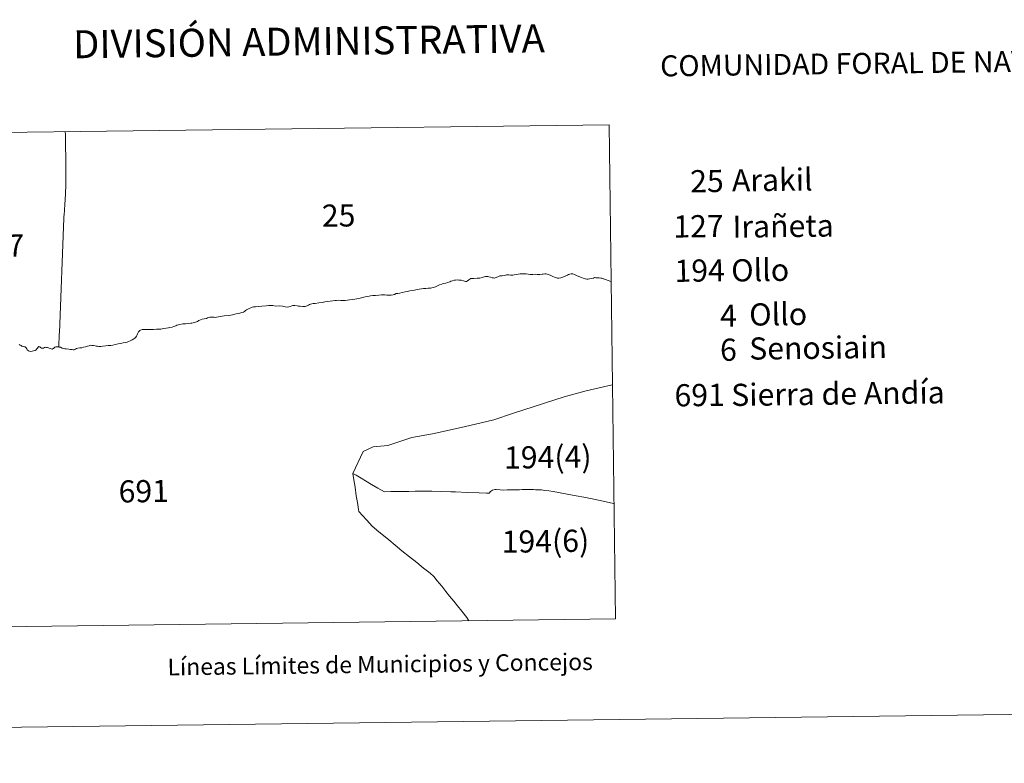
# Model space of a CAD drawing. Units: metres. Extents: x 585864 to 590356, y 4747083 to 4750110.
# Drawn here: x 587405 to 587845, y 4747086 to 4747418 of the extents above; entities that cross this region are included whole.
import ezdxf
from ezdxf.enums import TextEntityAlignment as Align

# ---------------------------------------------------------------- set-up
doc = ezdxf.new("R2010")
doc.units = ezdxf.units.M
doc.header["$MEASUREMENT"] = 0
doc.layers.add('Level 63', color=7, linetype='Continuous', lineweight=0)
doc.styles.add('Arial', font='ARIAL.TTF', dxfattribs={"height": 0.2})

msp = doc.modelspace()

# ---------------------------------------------------------------- linework, layer by layer
at = {"layer": 'Level 63', "linetype": 'Continuous', "lineweight": 0}
for points in [[(587337.8, 4747367.06, 0.01), (587339.63, 4747146.36, 0.01), (587671.65, 4747150.63, 0.01), (587668.82, 4747371.31, 0.01), (587337.8, 4747367.06, 0.01)], [(587670.83, 4747202.18, 0.01), (587666.14, 4747203.18, 0.01), (587661.94, 4747204.09, 0.01), (587657.45, 4747204.91, 0.01), (587654.04, 4747205.55, 0.01), (587650.08, 4747206.29, 0.01), (587646.23, 4747207.08, 0.01), (587643.86, 4747207.43, 0.01), (587641.86, 4747207.77, 0.01), (587640.02, 4747208, 0.01), (587638.54, 4747208.2, 0.01), (587635.96, 4747208.3, 0.01), (587635.08, 4747208.33, 0.01), (587634.17, 4747208.39, 0.01), (587633.02, 4747208.37, 0.01), (587631.61, 4747208.38, 0.01), (587629.9, 4747208.37, 0.01), (587628.7, 4747208.3, 0.01), (587626.26, 4747208.28, 0.01), (587623.22, 4747208.17, 0.01), (587621.67, 4747208.12, 0.01), (587620.15, 4747208.2, 0.01), (587618.3, 4747208.36, 0.01), (587617.7, 4747208.34, 0.01), (587616.66, 4747208.02, 0.01), (587615.77, 4747207.43, 0.01), (587615.15, 4747206.81, 0.01), (587614.04, 4747206.81, 0.01), (587610.78, 4747206.93, 0.01), (587605.38, 4747207.1, 0.01), (587600.24, 4747207.29, 0.01), (587598.03, 4747207.36, 0.01), (587593.8, 4747207.51, 0.01), (587589.56, 4747207.68, 0.01), (587585.66, 4747207.66, 0.01), (587582.22, 4747207.6, 0.01), (587579.26, 4747207.57, 0.01), (587574.97, 4747207.5, 0.01), (587571.26, 4747207.51, 0.01), (587568.44, 4747207.41, 0.01), (587565.51, 4747208.95, 0.01), (587562.64, 4747210.58, 0.01), (587559.97, 4747212.26, 0.01), (587558.01, 4747213.46, 0.01), (587555.73, 4747214.8, 0.01), (587554.37, 4747215.48, 0.01)], [(586151.76, 4747086.1, 0.01), (590356.41, 4747140.12, 0.01)]]:
    msp.add_polyline3d(points, dxfattribs=at)
at = {"layer": 'Level 63', "linetype": 'Continuous', "lineweight": 13}
for points in [[(587422.99, 4747272, 0.01), (587423.11, 4747277.92, 0.01), (587423.25, 4747278.36, 0.01), (587425.2, 4747329.51, 0.01), (587425.24, 4747329.98, 0.01), (587425.27, 4747330.46, 0.01), (587425.31, 4747330.93, 0.01), (587425.34, 4747331.41, 0.01), (587425.38, 4747331.88, 0.01), (587425.42, 4747332.36, 0.01), (587425.45, 4747332.84, 0.01), (587425.48, 4747333.31, 0.01), (587425.52, 4747333.79, 0.01), (587425.55, 4747334.26, 0.01), (587425.58, 4747334.74, 0.01), (587425.61, 4747335.22, 0.01), (587425.64, 4747335.69, 0.01), (587425.66, 4747336.04, 0.01), (587425.69, 4747336.52, 0.01), (587425.72, 4747337, 0.01), (587425.75, 4747337.47, 0.01), (587425.78, 4747337.95, 0.01), (587425.81, 4747338.43, 0.01), (587425.84, 4747338.9, 0.01), (587425.87, 4747339.38, 0.01), (587425.89, 4747339.86, 0.01), (587425.92, 4747340.33, 0.01), (587425.94, 4747340.81, 0.01), (587425.97, 4747341.28, 0.01), (587425.99, 4747341.76, 0.01), (587426.01, 4747342.24, 0.01), (587426.03, 4747342.71, 0.01), (587426.04, 4747343.19, 0.01), (587426.05, 4747343.5, 0.01), (587426.07, 4747343.98, 0.01), (587426.08, 4747344.45, 0.01), (587426.09, 4747344.93, 0.01), (587426.09, 4747345.41, 0.01), (587426.1, 4747345.88, 0.01), (587426.1, 4747346.36, 0.01), (587426.11, 4747346.84, 0.01), (587426.11, 4747347.32, 0.01), (587426.11, 4747347.79, 0.01), (587426.11, 4747348.27, 0.01), (587426.11, 4747348.75, 0.01), (587426.11, 4747349.22, 0.01), (587426.11, 4747349.7, 0.01), (587426.11, 4747350.18, 0.01), (587426.11, 4747350.65, 0.01), (587426.1, 4747351.13, 0.01), (587426.1, 4747351.21, 0.01), (587426.1, 4747351.68, 0.01), (587426.1, 4747352.16, 0.01), (587426.1, 4747352.64, 0.01), (587426.09, 4747353.12, 0.01), (587426.09, 4747353.59, 0.01), (587426.08, 4747354.07, 0.01), (587426.08, 4747354.55, 0.01), (587426.07, 4747355.02, 0.01), (587426.06, 4747355.5, 0.01), (587426.06, 4747355.98, 0.01), (587426.05, 4747356.46, 0.01), (587426.04, 4747356.93, 0.01), (587426.04, 4747357.41, 0.01), (587426.03, 4747357.89, 0.01), (587426.02, 4747358.36, 0.01), (587426.02, 4747358.84, 0.01), (587426.01, 4747359.32, 0.01), (587426, 4747359.79, 0.01), (587426, 4747360.1, 0.01), (587425.99, 4747360.57, 0.01), (587425.99, 4747361.05, 0.01), (587425.98, 4747361.53, 0.01), (587425.98, 4747362, 0.01), (587425.97, 4747362.48, 0.01), (587425.96, 4747362.96, 0.01), (587425.96, 4747363.43, 0.01), (587425.95, 4747363.91, 0.01), (587425.94, 4747364.39, 0.01), (587425.94, 4747364.86, 0.01), (587425.93, 4747365.34, 0.01), (587425.92, 4747365.82, 0.01), (587425.91, 4747366.3, 0.01), (587425.9, 4747366.37, 0.01), (587425.89, 4747366.85, 0.01), (587425.88, 4747367.33, 0.01), (587425.86, 4747367.8, 0.01), (587425.85, 4747368.2, 0.01)], [(587666.01, 4747302.58, 0.01), (587669.57, 4747301.33, 0.01), (587665.57, 4747302.73, 0.01), (587665.1, 4747302.8, 0.01), (587664.36, 4747302.93, 0.01), (587663.54, 4747302.94, 0.01), (587662.93, 4747303, 0.01), (587662.34, 4747303.04, 0.01), (587661.76, 4747302.82, 0.01), (587660.8, 4747302.65, 0.01), (587660.02, 4747302.42, 0.01), (587659.42, 4747302.39, 0.01), (587658.86, 4747302.28, 0.01), (587658.18, 4747302.47, 0.01), (587657.24, 4747302.72, 0.01), (587656.48, 4747303.03, 0.01), (587655.3, 4747303.53, 0.01), (587654.29, 4747303.96, 0.01), (587653.27, 4747304.36, 0.01), (587652.56, 4747304.69, 0.01), (587651.86, 4747304.74, 0.01), (587651.3, 4747304.6, 0.01), (587650.64, 4747304.37, 0.01), (587650.15, 4747304.08, 0.01), (587649.17, 4747303.69, 0.01), (587648.16, 4747303.19, 0.01), (587647.21, 4747302.88, 0.01), (587646.35, 4747302.73, 0.01), (587645.74, 4747302.78, 0.01), (587645.25, 4747302.87, 0.01), (587644.46, 4747303.16, 0.01), (587643.63, 4747303.53, 0.01), (587642.54, 4747304.17, 0.01), (587641.59, 4747304.44, 0.01), (587640.69, 4747304.68, 0.01), (587640.08, 4747304.68, 0.01), (587639.42, 4747304.63, 0.01), (587638.87, 4747304.57, 0.01), (587637.86, 4747304.43, 0.01), (587636.68, 4747304.49, 0.01), (587635.84, 4747304.5, 0.01), (587634.71, 4747304.36, 0.01), (587633.56, 4747304.48, 0.01), (587631.72, 4747304.66, 0.01), (587630.71, 4747304.75, 0.01), (587629.88, 4747304.72, 0.01), (587629.1, 4747304.76, 0.01), (587628.25, 4747304.58, 0.01), (587627.43, 4747304.37, 0.01), (587626.46, 4747304.2, 0.01), (587625.8, 4747304.19, 0.01), (587624.78, 4747304.17, 0.01), (587623.95, 4747304.23, 0.01), (587623.01, 4747304.21, 0.01), (587622.11, 4747304.02, 0.01), (587620.97, 4747303.84, 0.01), (587619.99, 4747303.77, 0.01), (587619.38, 4747303.53, 0.01), (587618.34, 4747303.03, 0.01), (587617.47, 4747302.82, 0.01), (587617.15, 4747302.87, 0.01), (587616.62, 4747302.99, 0.01), (587615.89, 4747303.27, 0.01), (587615.1, 4747303.42, 0.01), (587614.56, 4747303.47, 0.01), (587613.64, 4747303.5, 0.01), (587612.94, 4747303.39, 0.01), (587612.06, 4747303.12, 0.01), (587610.99, 4747302.82, 0.01), (587609.92, 4747302.72, 0.01), (587608.37, 4747302.66, 0.01), (587607.1, 4747302.59, 0.01), (587606.54, 4747302.35, 0.01), (587606.09, 4747301.99, 0.01), (587605.5, 4747301.54, 0.01), (587605.03, 4747301.3, 0.01), (587604.63, 4747301.34, 0.01), (587603.72, 4747301.63, 0.01), (587602.78, 4747301.87, 0.01), (587601.61, 4747301.96, 0.01), (587600.98, 4747302.01, 0.01), (587600.22, 4747301.82, 0.01), (587599.63, 4747301.82, 0.01), (587598.84, 4747301.62, 0.01), (587598.14, 4747301.38, 0.01), (587597.61, 4747301.09, 0.01), (587596.63, 4747300.89, 0.01), (587595.83, 4747300.6, 0.01), (587594.71, 4747300.34, 0.01), (587594.02, 4747300.12, 0.01), (587593.09, 4747299.77, 0.01), (587591.31, 4747298.9, 0.01), (587590.4, 4747298.66, 0.01), (587589.57, 4747298.45, 0.01), (587589.05, 4747298.36, 0.01), (587588, 4747298.25, 0.01), (587586.99, 4747298.15, 0.01), (587585.92, 4747298.13, 0.01), (587585.03, 4747298.04, 0.01), (587583.99, 4747297.88, 0.01), (587583.1, 4747297.68, 0.01), (587581.88, 4747297.48, 0.01), (587580.87, 4747297.24, 0.01), (587579.81, 4747297.05, 0.01), (587578.56, 4747296.83, 0.01), (587577.65, 4747296.62, 0.01), (587576.4, 4747296.37, 0.01), (587575.3, 4747296.11, 0.01), (587574.42, 4747295.99, 0.01), (587573.71, 4747295.86, 0.01), (587572.9, 4747295.51, 0.01), (587572.31, 4747295.33, 0.01), (587571.5, 4747295.18, 0.01), (587570.61, 4747295.16, 0.01), (587569.53, 4747295.26, 0.01), (587568.56, 4747295.3, 0.01), (587567.99, 4747295.32, 0.01), (587567.06, 4747295.34, 0.01), (587565.95, 4747295.26, 0.01), (587564.45, 4747295.05, 0.01), (587563.28, 4747294.97, 0.01), (587562.21, 4747294.89, 0.01), (587561.06, 4747294.65, 0.01), (587559.78, 4747294.37, 0.01), (587558.21, 4747294.02, 0.01), (587557.05, 4747293.76, 0.01), (587555.24, 4747293.44, 0.01), (587554.26, 4747293.2, 0.01), (587552.86, 4747293.05, 0.01), (587551.92, 4747292.96, 0.01), (587550.92, 4747292.88, 0.01), (587549.99, 4747292.86, 0.01), (587549, 4747292.82, 0.01), (587547.99, 4747292.89, 0.01), (587546.97, 4747292.86, 0.01), (587546.23, 4747292.76, 0.01), (587545.33, 4747292.62, 0.01), (587544.16, 4747292.49, 0.01), (587542.77, 4747292.39, 0.01), (587541.87, 4747292.18, 0.01), (587540.64, 4747291.9, 0.01), (587539.18, 4747291.76, 0.01), (587537.41, 4747291.47, 0.01), (587536.62, 4747291.43, 0.01), (587536.01, 4747291.26, 0.01), (587535.44, 4747291.14, 0.01), (587534.99, 4747290.99, 0.01), (587534.49, 4747290.71, 0.01), (587533.91, 4747290.4, 0.01), (587533.47, 4747290.21, 0.01), (587533.02, 4747290.12, 0.01), (587532.56, 4747290.15, 0.01), (587531.92, 4747290.1, 0.01), (587530.76, 4747290.23, 0.01), (587530, 4747290.28, 0.01), (587529.38, 4747290.49, 0.01), (587528.34, 4747290.56, 0.01), (587527.53, 4747290.5, 0.01), (587527.03, 4747290.36, 0.01), (587526.38, 4747290.08, 0.01), (587525.71, 4747289.95, 0.01), (587524.92, 4747289.88, 0.01), (587524.08, 4747289.93, 0.01), (587523.54, 4747290.06, 0.01), (587522.9, 4747290.21, 0.01), (587521.61, 4747290.42, 0.01), (587519.98, 4747290.33, 0.01), (587518.53, 4747290.58, 0.01), (587518.1, 4747290.6, 0.01), (587516.83, 4747290.61, 0.01), (587515.52, 4747290.47, 0.01), (587513.66, 4747290.24, 0.01), (587512.38, 4747290.06, 0.01), (587510.9, 4747289.92, 0.01), (587509.86, 4747289.98, 0.01), (587509.4, 4747289.88, 0.01), (587508.81, 4747289.6, 0.01), (587508.05, 4747289.27, 0.01), (587507.42, 4747288.96, 0.01), (587506.78, 4747288.68, 0.01), (587506.33, 4747288.31, 0.01), (587505.85, 4747287.85, 0.01), (587505.4, 4747287.58, 0.01), (587504.75, 4747287.48, 0.01), (587503.42, 4747287.07, 0.01), (587502.16, 4747286.87, 0.01), (587500.58, 4747286.39, 0.01), (587499.83, 4747286.3, 0.01), (587498.78, 4747286.04, 0.01), (587496.78, 4747285.93, 0.01), (587495.92, 4747285.82, 0.01), (587495.17, 4747285.62, 0.01), (587494.33, 4747285.52, 0.01), (587493.4, 4747285.36, 0.01), (587492.82, 4747285.21, 0.01), (587492.41, 4747285.34, 0.01), (587491.98, 4747285.38, 0.01), (587491.26, 4747285.43, 0.01), (587490.44, 4747285.39, 0.01), (587489.9, 4747285.28, 0.01), (587489.32, 4747285.12, 0.01), (587488.87, 4747284.84, 0.01), (587487.87, 4747284.6, 0.01), (587486.93, 4747284.4, 0.01), (587486.31, 4747284.17, 0.01), (587485.56, 4747283.85, 0.01), (587484.96, 4747283.5, 0.01), (587484.51, 4747283.25, 0.01), (587483.56, 4747282.99, 0.01), (587482.33, 4747282.69, 0.01), (587481.95, 4747282.63, 0.01), (587480.78, 4747282.46, 0.01), (587479.55, 4747282.34, 0.01), (587478.29, 4747282.32, 0.01), (587477.03, 4747282.1, 0.01), (587476.44, 4747281.92, 0.01), (587475.75, 4747281.75, 0.01), (587475.19, 4747281.54, 0.01), (587474.32, 4747281.22, 0.01), (587473.54, 4747280.93, 0.01), (587472.62, 4747280.78, 0.01), (587472.03, 4747280.62, 0.01), (587470.91, 4747280.43, 0.01), (587469.78, 4747280.24, 0.01), (587468.47, 4747279.99, 0.01), (587467.59, 4747279.96, 0.01), (587466.67, 4747279.97, 0.01), (587465.3, 4747279.85, 0.01), (587464.14, 4747279.85, 0.01), (587463.18, 4747279.79, 0.01), (587462.3, 4747279.84, 0.01), (587461.12, 4747279.82, 0.01), (587460.26, 4747279.86, 0.01), (587459.49, 4747279.6, 0.01), (587459.16, 4747279.46, 0.01), (587458.93, 4747279.27, 0.01), (587458.72, 4747279, 0.01), (587458.52, 4747278.77, 0.01), (587458.38, 4747278.51, 0.01), (587458.23, 4747278.19, 0.01), (587458.1, 4747277.88, 0.01), (587457.96, 4747277.41, 0.01), (587457.7, 4747276.92, 0.01), (587457.32, 4747276.46, 0.01), (587456.99, 4747276, 0.01), (587456.4, 4747275.62, 0.01), (587455.72, 4747275.27, 0.01), (587454.77, 4747274.72, 0.01), (587454.16, 4747274.5, 0.01), (587453.44, 4747274.25, 0.01), (587452.55, 4747274.12, 0.01), (587451.64, 4747273.94, 0.01), (587450.48, 4747273.6, 0.01), (587449.43, 4747273.38, 0.01), (587448.06, 4747273.16, 0.01), (587447.08, 4747272.84, 0.01), (587446.23, 4747272.71, 0.01), (587444.94, 4747272.7, 0.01), (587443.95, 4747272.58, 0.01), (587442.6, 4747272.34, 0.01), (587441.66, 4747272.2, 0.01), (587440.8, 4747272.3, 0.01), (587440.22, 4747272.34, 0.01), (587439.63, 4747272.4, 0.01), (587439.18, 4747272.58, 0.01), (587438.43, 4747272.69, 0.01), (587437.77, 4747272.77, 0.01), (587437.16, 4747272.79, 0.01), (587436.48, 4747272.62, 0.01), (587435.77, 4747272.39, 0.01), (587434.88, 4747272.1, 0.01), (587433.94, 4747271.93, 0.01), (587433.17, 4747271.73, 0.01), (587432.28, 4747271.62, 0.01), (587431.4, 4747271.48, 0.01), (587430.91, 4747271.3, 0.01), (587430.42, 4747271.01, 0.01), (587429.8, 4747270.79, 0.01), (587429.43, 4747270.8, 0.01), (587428.99, 4747270.88, 0.01), (587428.1, 4747270.98, 0.01), (587427.4, 4747271.05, 0.01), (587426.21, 4747271.16, 0.01), (587425.65, 4747271.15, 0.01), (587425.02, 4747271.42, 0.01), (587424.45, 4747271.56, 0.01), (587423.65, 4747271.91, 0.01), (587422.99, 4747272, 0.01), (587422.69, 4747272.12, 0.01), (587422.18, 4747272.17, 0.01), (587422.16, 4747272.17, 0.01), (587421.69, 4747272.09, 0.01), (587421.24, 4747271.91, 0.01), (587420.95, 4747271.71, 0.01), (587420.59, 4747271.38, 0.01), (587420.17, 4747271.16, 0.01), (587419.98, 4747271.14, 0.01), (587419.51, 4747271.21, 0.01), (587419.04, 4747271.38, 0.01), (587418.57, 4747271.54, 0.01), (587418.34, 4747271.6, 0.01), (587417.88, 4747271.75, 0.01), (587417.41, 4747271.88, 0.01), (587416.93, 4747271.92, 0.01), (587416.56, 4747271.81, 0.01), (587416.11, 4747271.59, 0.01), (587415.65, 4747271.47, 0.01), (587415.2, 4747271.57, 0.01), (587414.77, 4747271.8, 0.01), (587414.44, 4747272.11, 0.01), (587414.04, 4747272.32, 0.01), (587414.02, 4747272.32, 0.01), (587413.71, 4747271.99, 0.01), (587413.47, 4747271.53, 0.01), (587413.45, 4747271.51, 0.01), (587413.13, 4747271.15, 0.01), (587412.79, 4747270.82, 0.01), (587412.43, 4747270.5, 0.01), (587410.31, 4747270.05, 0.01), (587409.82, 4747270.16, 0.01), (587409.39, 4747270.35, 0.01), (587409.19, 4747270.49, 0.01), (587408.88, 4747270.84, 0.01), (587408.63, 4747271.27, 0.01), (587408.38, 4747271.69, 0.01), (587408.05, 4747272.03, 0.01), (587408.04, 4747272.04, 0.01), (587407.59, 4747272.18, 0.01), (587407.1, 4747272.25, 0.01), (587406.95, 4747272.29, 0.01), (587406.5, 4747272.47, 0.01), (587406.07, 4747272.67, 0.01), (587405.64, 4747272.9, 0.01), (587405.22, 4747273.12, 0.01)], [(587606.21, 4747149.75, 0.01), (587605.26, 4747151.15, 0.01), (587602.96, 4747154.05, 0.01), (587601.1, 4747156.46, 0.01), (587599.38, 4747158.49, 0.01), (587597.57, 4747160.69, 0.01), (587595.91, 4747162.76, 0.01), (587594, 4747165.22, 0.01), (587592.03, 4747167.57, 0.01), (587590.51, 4747169.54, 0.01), (587588.81, 4747171.07, 0.01), (587585.94, 4747173.31, 0.01), (587582.84, 4747175.75, 0.01), (587579.66, 4747178.29, 0.01), (587576.2, 4747180.99, 0.01), (587573.22, 4747183.53, 0.01), (587570.35, 4747185.87, 0.01), (587568.06, 4747187.81, 0.01), (587565.99, 4747189.5, 0.01), (587562.96, 4747192.04, 0.01), (587560.54, 4747194.64, 0.01), (587558.61, 4747196.78, 0.01), (587556.97, 4747198.63, 0.01), (587556.88, 4747199.4, 0.01), (587556.37, 4747202.55, 0.01), (587555.87, 4747205.57, 0.01), (587555.31, 4747209.47, 0.01), (587554.75, 4747212.78, 0.01), (587554.37, 4747215.48, 0.01), (587558.98, 4747225.3, 0.01), (587563.42, 4747227.44, 0.01), (587569.95, 4747228.06, 0.01), (587580.6, 4747231.6, 0.01), (587589.83, 4747233.3, 0.01), (587604.1, 4747236.41, 0.01), (587617.3, 4747239.52, 0.01), (587626.14, 4747242.43, 0.01), (587648.8, 4747249.76, 0.01), (587658.52, 4747252.44, 0.01), (587670.23, 4747255.17, 0.01)]]:
    msp.add_polyline3d(points, dxfattribs=at)

# ---------------------------------------------------------------- texts
at = {"layer": 'Level 63', "linetype": 'Continuous', "lineweight": 0, "style": 'Arial'}
for s, height, p in [('DIVISIÓN ADMINISTRATIVA', 12.49998, (587534.7049, 4747408.5843, 0.01)), ('Líneas Límites de Municipios y Concejos', 7.49994, (587566.5147, 4747130.3276, 0.01)), ('Líneas Límites de Municipios y Concejos', 7.49994, (587566.5147, 4747130.3276, 0.01))]:
    msp.add_text(s, height=height, rotation=0.73688, dxfattribs=at).set_placement(p, align=Align.MIDDLE_CENTER)
for s, height, p in [('COMUNIDAD FORAL DE NAVARRA', 9.35994, (587691.6098, 4747397.5496, 0.01)), ('Arakil', 9.9, (587723.6563, 4747346.4396, 0.01)), ('25', 9.9, (587705.0163, 4747346.0496, 0.01)), ('25', 9.9, (587540.4663, 4747330.6696, 0.01)), ('127', 9.9, (587697.4863, 4747325.8396, 0.01)), ('Irañeta', 9.9, (587723.9363, 4747325.7596, 0.01)), ('127', 9.9, (587384.9863, 4747317.1096, 0.01)), ('194', 9.9, (587698.0163, 4747306.0396, 0.01)), ('Ollo', 9.9, (587723.3563, 4747306.2296, 0.01)), ('4', 9.9, (587718.3663, 4747285.9796, 0.01)), ('Ollo', 9.9, (587731.3963, 4747286.5196, 0.01)), ('Senosiain', 9.9, (587731.3963, 4747271.3096, 0.01)), ('6', 9.9, (587718.3663, 4747270.7696, 0.01)), ('691', 9.9, (587698.0163, 4747250.4196, 0.01)), ('Sierra de Andía', 9.9, (587723.3563, 4747250.6096, 0.01)), ('194(4)', 9.9, (587621.8563, 4747222.6296, 0.01)), ('691', 9.9, (587449.6763, 4747207.4996, 0.01)), ('194(6)', 9.9, (587620.8063, 4747185.0596, 0.01))]:
    msp.add_text(s, height=height, rotation=0.73688, dxfattribs=at).set_placement(p, align=Align.MIDDLE_LEFT)

doc.saveas('drawing.dxf')
